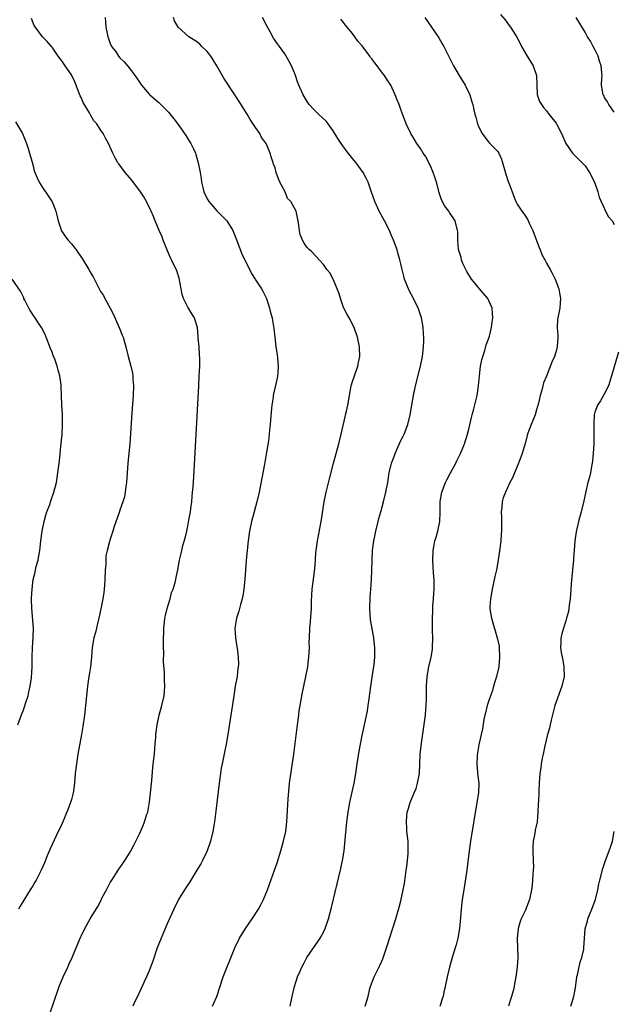
# Model space of a CAD drawing. Units: inches. Extents: x 2619000 to 2622000, y 1488000 to 1491000.
# Drawn here: x 2620562 to 2620685, y 1488865 to 1489069 of the extents above; entities that cross this region are included whole.
import ezdxf

# ---------------------------------------------------------------- set-up
doc = ezdxf.new("R2010")
doc.units = ezdxf.units.IN
doc.header["$MEASUREMENT"] = 0
doc.layers.add('LD26191488_10ft', color=2, linetype='Continuous')

msp = doc.modelspace()

# ---------------------------------------------------------------- linework, layer by layer
at = {"layer": 'LD26191488_10ft'}
for points, elevation in [([(2620568.42, 1488863), (2620569.59, 1488866.41), (2620570.17, 1488868.17), (2620570.46, 1488869), (2620571.27, 1488871), (2620572.21, 1488873), (2620572.45, 1488873.55), (2620573.14, 1488875), (2620574.79, 1488879), (2620575, 1488879.43), (2620575.76, 1488881), (2620576.88, 1488883), (2620578.43, 1488885.57), (2620579.13, 1488886.87), (2620579.36, 1488887.36), (2620580.21, 1488889), (2620581, 1488890.48), (2620581.31, 1488891), (2620582.65, 1488893), (2620583.61, 1488894.39), (2620584.04, 1488895), (2620585, 1488896.54), (2620585.27, 1488897), (2620585.83, 1488898.17), (2620586.26, 1488899), (2620587, 1488900.54), (2620587.77, 1488902.23), (2620588.08, 1488903), (2620588.58, 1488904.58), (2620588.72, 1488905), (2620589.09, 1488907.09), (2620589.56, 1488911.56), (2620589.81, 1488914.19), (2620590.02, 1488916.02), (2620590.1, 1488917), (2620590.22, 1488918.22), (2620590.27, 1488919), (2620590.4, 1488920.4), (2620590.43, 1488921), (2620590.48, 1488921.52), (2620590.67, 1488923), (2620591.08, 1488925), (2620591.64, 1488927), (2620592.11, 1488929), (2620592.27, 1488931), (2620592.21, 1488932.21), (2620592.19, 1488933.81), (2620591.99, 1488935.99), (2620592.05, 1488937.95), (2620592, 1488939), (2620591.98, 1488939.98), (2620592.08, 1488943), (2620592.22, 1488944.22), (2620592.29, 1488945), (2620592.39, 1488945.61), (2620592.73, 1488947), (2620593.33, 1488949), (2620593.66, 1488950.34), (2620593.97, 1488951), (2620594.42, 1488952.42), (2620594.54, 1488953), (2620594.6, 1488953.4), (2620594.92, 1488955), (2620595.26, 1488957), (2620595.61, 1488958.39), (2620595.74, 1488959), (2620596, 1488960), (2620596.44, 1488961.56), (2620596.78, 1488963), (2620597, 1488964.04), (2620597.24, 1488965.24), (2620597.54, 1488967), (2620597.64, 1488967.64), (2620597.81, 1488969), (2620597.9, 1488970.1), (2620598, 1488971), (2620598.09, 1488972.09), (2620598.22, 1488974.22), (2620599.27, 1488993), (2620599.38, 1488995), (2620599.46, 1488997), (2620599.47, 1488998.53), (2620599.45, 1488999.45), (2620599.35, 1489001), (2620599.17, 1489002.83), (2620599.16, 1489003.16), (2620598.97, 1489004.97), (2620598.52, 1489006.52), (2620598.36, 1489007), (2620597.82, 1489007.82), (2620597.12, 1489009), (2620597, 1489009.19), (2620596.1, 1489011), (2620595.84, 1489011.84), (2620595.6, 1489013), (2620595.19, 1489015.19), (2620594.71, 1489016.71), (2620593.63, 1489019), (2620593.41, 1489019.41), (2620592.82, 1489020.82), (2620591.92, 1489023), (2620591.68, 1489023.68), (2620591.09, 1489025), (2620590.26, 1489027), (2620589.92, 1489027.92), (2620589.42, 1489029), (2620589.31, 1489029.31), (2620588.48, 1489031), (2620587.95, 1489031.95), (2620587.24, 1489033), (2620585.42, 1489035.42), (2620585, 1489035.95), (2620584.1, 1489037), (2620582.74, 1489038.74), (2620582.59, 1489039), (2620582.03, 1489040.03), (2620581.55, 1489041), (2620580.62, 1489043), (2620580.04, 1489044.04), (2620579.54, 1489045), (2620579, 1489045.79), (2620578.21, 1489047), (2620577.63, 1489047.63), (2620577, 1489048.75), (2620576.9, 1489048.9), (2620576.72, 1489049.28), (2620575.43, 1489051.43), (2620575, 1489052.47), (2620574.82, 1489052.82), (2620574.23, 1489054.23), (2620573.66, 1489055.66), (2620573.06, 1489057), (2620573, 1489057.12), (2620571.7, 1489059), (2620571.41, 1489059.41), (2620571, 1489060.06), (2620570.27, 1489061), (2620569, 1489062.87), (2620568.86, 1489063), (2620567.99, 1489063.99), (2620567.03, 1489065), (2620565.32, 1489067.32), (2620564.76, 1489068.76)], 9250), ([(2620579.98, 1489069), (2620580.02, 1489068.02), (2620580.11, 1489067), (2620580.34, 1489065.66), (2620580.47, 1489065), (2620580.65, 1489064.65), (2620581, 1489063.57), (2620581.25, 1489063), (2620582.05, 1489062.05), (2620582.7, 1489061), (2620583, 1489060.63), (2620583.85, 1489059.85), (2620585, 1489058.54), (2620586.48, 1489056.48), (2620587.43, 1489055), (2620589, 1489053.17), (2620589.18, 1489053), (2620591, 1489051.41), (2620591.23, 1489051.23), (2620593, 1489049.44), (2620594.09, 1489048.09), (2620595, 1489046.86), (2620596.59, 1489044.59), (2620597.38, 1489043.38), (2620597.61, 1489043), (2620598.15, 1489041.85), (2620598.57, 1489041), (2620598.69, 1489040.69), (2620599.17, 1489039), (2620599.53, 1489037), (2620599.74, 1489035.74), (2620599.84, 1489035), (2620600.09, 1489033.91), (2620600.32, 1489033), (2620601, 1489031.55), (2620601.31, 1489031), (2620603, 1489029.07), (2620604.03, 1489028.03), (2620605.09, 1489027), (2620606.3, 1489025), (2620607, 1489023.3), (2620607.07, 1489023.07), (2620608.17, 1489020.17), (2620610.14, 1489016.14), (2620610.89, 1489015), (2620611, 1489014.82), (2620612.23, 1489013), (2620612.48, 1489012.48), (2620613.22, 1489011), (2620613.89, 1489009), (2620614.08, 1489008.07), (2620614.41, 1489007), (2620614.48, 1489006.48), (2620614.78, 1489004.78), (2620614.94, 1489003), (2620615.15, 1489001), (2620615.42, 1488999.42), (2620615.66, 1488997), (2620615.55, 1488995.55), (2620615.54, 1488995), (2620615.46, 1488994.54), (2620614.65, 1488991), (2620614.6, 1488990.6), (2620614.34, 1488989), (2620614.29, 1488988.29), (2620614.04, 1488985.96), (2620613.98, 1488985), (2620613.89, 1488983.89), (2620613.79, 1488983), (2620613.63, 1488981.63), (2620613.26, 1488979.26), (2620612.82, 1488976.82), (2620611.7, 1488971), (2620611.26, 1488969), (2620610.72, 1488967), (2620610.15, 1488965), (2620609.72, 1488963), (2620609.47, 1488961), (2620609.08, 1488957), (2620608.75, 1488953), (2620608.56, 1488951), (2620608.37, 1488949.63), (2620608.23, 1488949), (2620607.86, 1488947.86), (2620607.53, 1488946.47), (2620607.02, 1488945), (2620606.74, 1488943), (2620606.86, 1488941), (2620607.14, 1488939.14), (2620607.17, 1488938.83), (2620607.42, 1488937), (2620607.45, 1488935.45), (2620607.42, 1488935), (2620607.36, 1488934.64), (2620607.17, 1488933), (2620606.81, 1488931), (2620606.48, 1488929), (2620605.28, 1488921), (2620604.93, 1488919), (2620604.6, 1488917.4), (2620604.07, 1488915), (2620603.9, 1488914.1), (2620603.72, 1488913), (2620603.46, 1488911), (2620602.78, 1488905.22), (2620602.69, 1488904.69), (2620602.5, 1488903), (2620602.18, 1488901), (2620601.7, 1488899), (2620601, 1488897), (2620600.05, 1488895), (2620599.68, 1488894.32), (2620598.9, 1488893), (2620597.4, 1488890.6), (2620596.29, 1488889), (2620595.08, 1488887), (2620594.11, 1488885), (2620593, 1488882.58), (2620592.52, 1488881.48), (2620591.48, 1488879), (2620590.71, 1488877), (2620589.76, 1488874.24), (2620589.31, 1488873), (2620589, 1488872.24), (2620588.46, 1488871), (2620587.98, 1488870.02), (2620586.59, 1488867), (2620586.07, 1488865.93), (2620585.66, 1488865)], 9260), ([(2620602.1, 1488865), (2620602.39, 1488865.61), (2620602.99, 1488867), (2620604.31, 1488871), (2620606.73, 1488877), (2620607.69, 1488879), (2620608.9, 1488881), (2620610.27, 1488883), (2620611.59, 1488885), (2620612.09, 1488885.91), (2620612.64, 1488887), (2620613.46, 1488889), (2620613.88, 1488890.12), (2620614.9, 1488893), (2620615.43, 1488894.57), (2620616.17, 1488897), (2620616.74, 1488899), (2620617.21, 1488901), (2620617.47, 1488903), (2620617.75, 1488907.75), (2620617.92, 1488910.07), (2620618.02, 1488911), (2620618.88, 1488917), (2620619.63, 1488923), (2620619.89, 1488925), (2620620.02, 1488925.98), (2620620.19, 1488927), (2620620.62, 1488929.38), (2620621.39, 1488933), (2620621.76, 1488935), (2620621.84, 1488935.84), (2620622, 1488937), (2620622.07, 1488937.93), (2620622.09, 1488939), (2620622.08, 1488940.08), (2620622.1, 1488941), (2620622.18, 1488943), (2620622.32, 1488944.33), (2620622.54, 1488947), (2620622.56, 1488948.56), (2620622.69, 1488951), (2620622.93, 1488953.07), (2620623.21, 1488955.21), (2620623.35, 1488957), (2620623.45, 1488958.55), (2620623.5, 1488959), (2620623.79, 1488961), (2620623.99, 1488962.01), (2620624.61, 1488965.39), (2620625.17, 1488969), (2620625.56, 1488971), (2620626.23, 1488973.77), (2620627.08, 1488977), (2620628.19, 1488981), (2620628.67, 1488983), (2620629.46, 1488986.54), (2620629.58, 1488987), (2620629.75, 1488987.75), (2620630, 1488989), (2620630.34, 1488991), (2620630.74, 1488993), (2620631, 1488993.85), (2620631.39, 1488995), (2620632.12, 1488997), (2620632.25, 1488997.75), (2620632.51, 1488999), (2620632.43, 1489001), (2620632.01, 1489003), (2620631.31, 1489005), (2620630.28, 1489007), (2620629.82, 1489007.82), (2620629.22, 1489009), (2620629.16, 1489009.16), (2620628.5, 1489011), (2620628.18, 1489012.18), (2620627.86, 1489013), (2620627, 1489015), (2620626.3, 1489016.3), (2620625.69, 1489017), (2620625, 1489018.01), (2620624.08, 1489019), (2620623.58, 1489019.58), (2620622.61, 1489020.61), (2620622.14, 1489021), (2620621.59, 1489021.59), (2620621, 1489022.42), (2620620.65, 1489023), (2620620.22, 1489024.22), (2620620.05, 1489025), (2620619.78, 1489027), (2620619.63, 1489027.63), (2620619.37, 1489029), (2620619, 1489029.63), (2620618.26, 1489031), (2620617.61, 1489031.61), (2620617.08, 1489033), (2620616.03, 1489035), (2620615.69, 1489035.69), (2620615.27, 1489037), (2620615, 1489037.94), (2620614.7, 1489038.7), (2620614.62, 1489039), (2620614.21, 1489040.21), (2620614, 1489041), (2620613.16, 1489043), (2620613, 1489043.26), (2620612.23, 1489044.23), (2620611.85, 1489045), (2620611, 1489046.3), (2620609.9, 1489047.9), (2620609.27, 1489049), (2620607.61, 1489051.61), (2620606.82, 1489052.82), (2620606.04, 1489054.04), (2620605, 1489055.62), (2620604.47, 1489056.47), (2620603.02, 1489059.02), (2620602.26, 1489060.26), (2620601.75, 1489061), (2620601, 1489061.97), (2620599.93, 1489063), (2620599.46, 1489063.46), (2620599, 1489063.85), (2620598.29, 1489064.29), (2620597.2, 1489065), (2620595.04, 1489067), (2620594.26, 1489068.26), (2620594.05, 1489069)], 9270), ([(2620618.12, 1488865), (2620618.55, 1488867), (2620618.99, 1488869), (2620619.67, 1488871), (2620620.16, 1488872.16), (2620620.52, 1488873), (2620621, 1488873.92), (2620621.59, 1488875), (2620622.93, 1488877), (2620623.8, 1488878.2), (2620624.34, 1488879), (2620625, 1488880.24), (2620625.35, 1488881), (2620626.02, 1488883), (2620626.64, 1488885.36), (2620627.82, 1488890.18), (2620628.59, 1488893.41), (2620628.92, 1488895), (2620629.25, 1488897), (2620629.44, 1488898.56), (2620629.85, 1488903), (2620630.1, 1488905), (2620630.45, 1488907), (2620631, 1488909.44), (2620631.37, 1488911), (2620631.69, 1488913), (2620631.95, 1488915), (2620632.39, 1488917.61), (2620633, 1488920.79), (2620633.5, 1488923), (2620633.62, 1488923.62), (2620634.11, 1488925.89), (2620634.26, 1488927), (2620634.41, 1488928.41), (2620634.59, 1488929.41), (2620634.77, 1488931), (2620635.33, 1488934.67), (2620635.4, 1488935), (2620635.45, 1488935.45), (2620635.58, 1488937), (2620635.6, 1488939), (2620635.53, 1488939.53), (2620635.42, 1488941), (2620635, 1488943.23), (2620634.68, 1488944.68), (2620634.54, 1488947), (2620634.65, 1488949.35), (2620634.79, 1488951), (2620634.91, 1488952.91), (2620635, 1488955), (2620635.05, 1488957), (2620635.15, 1488959), (2620635.42, 1488961), (2620635.68, 1488962.32), (2620635.8, 1488963), (2620636.26, 1488965), (2620636.41, 1488965.59), (2620636.83, 1488967), (2620637.39, 1488969), (2620637.86, 1488971), (2620638.26, 1488973), (2620638.59, 1488975), (2620639.02, 1488977), (2620639.61, 1488978.39), (2620639.8, 1488979), (2620640.43, 1488980.43), (2620641, 1488981.66), (2620641.44, 1488982.56), (2620641.63, 1488983), (2620642.39, 1488985), (2620642.9, 1488987), (2620643.61, 1488991), (2620644.02, 1488993), (2620645.03, 1488997), (2620645.45, 1488999), (2620645.67, 1489001), (2620645.7, 1489002.3), (2620645.7, 1489003), (2620645.66, 1489003.66), (2620645.56, 1489005), (2620645.5, 1489005.5), (2620645.24, 1489007), (2620644.68, 1489008.68), (2620644.56, 1489009), (2620643.56, 1489011), (2620642.66, 1489012.65), (2620642.22, 1489013.78), (2620641.72, 1489015), (2620641.59, 1489015.59), (2620641.22, 1489017), (2620641, 1489018.12), (2620640.78, 1489019), (2620640.38, 1489020.38), (2620640.18, 1489021), (2620639.47, 1489023), (2620639, 1489024.14), (2620638.63, 1489025), (2620637.58, 1489027), (2620636.48, 1489029), (2620635.57, 1489031), (2620634.94, 1489032.94), (2620634.24, 1489035), (2620633.8, 1489035.8), (2620633.22, 1489037), (2620631.76, 1489039), (2620631.39, 1489039.39), (2620631, 1489039.89), (2620630.49, 1489040.49), (2620630.13, 1489041), (2620629, 1489042.49), (2620628.63, 1489043), (2620627.98, 1489043.98), (2620627, 1489045.61), (2620625.99, 1489047), (2620625.55, 1489047.55), (2620624, 1489049), (2620623, 1489049.97), (2620622.06, 1489051), (2620621.61, 1489051.61), (2620620.79, 1489053), (2620619.93, 1489055), (2620619.67, 1489055.67), (2620619.21, 1489057), (2620619, 1489057.55), (2620618.38, 1489059), (2620617.91, 1489059.91), (2620617.29, 1489061), (2620617, 1489061.45), (2620615.91, 1489063), (2620615.51, 1489063.51), (2620614.69, 1489064.69), (2620613.98, 1489066.02), (2620613.28, 1489067.28), (2620612.44, 1489069)], 9280), ([(2620633.61, 1488865), (2620633.94, 1488866.06), (2620634.21, 1488867), (2620634.6, 1488868.6), (2620634.72, 1488869), (2620635.35, 1488870.65), (2620635.47, 1488871), (2620636.64, 1488873.36), (2620637.25, 1488874.75), (2620638.04, 1488877), (2620639.91, 1488883), (2620640.62, 1488885.38), (2620641.05, 1488886.95), (2620641.48, 1488889), (2620641.71, 1488890.29), (2620642.09, 1488893), (2620642.18, 1488893.82), (2620642.35, 1488895), (2620642.48, 1488896.48), (2620642.49, 1488897), (2620642.46, 1488897.54), (2620642.45, 1488899), (2620642.24, 1488901), (2620642.24, 1488901.76), (2620642.11, 1488903), (2620642.19, 1488904.19), (2620642.31, 1488905), (2620642.48, 1488905.52), (2620642.88, 1488907), (2620643.75, 1488909), (2620644.1, 1488909.9), (2620644.44, 1488911), (2620644.79, 1488913), (2620644.98, 1488917), (2620645.24, 1488919.24), (2620646.07, 1488925), (2620646.16, 1488926.16), (2620646.23, 1488927), (2620646.27, 1488928.27), (2620646.26, 1488931), (2620646.37, 1488933), (2620646.77, 1488935), (2620647.26, 1488937), (2620647.47, 1488938.53), (2620647.52, 1488939), (2620647.55, 1488941), (2620647.51, 1488942.49), (2620647.51, 1488943.51), (2620647.48, 1488945), (2620647.55, 1488946.45), (2620647.55, 1488947), (2620647.58, 1488947.58), (2620647.72, 1488949), (2620647.79, 1488950.21), (2620647.84, 1488951), (2620647.88, 1488951.88), (2620647.82, 1488953), (2620647.69, 1488954.31), (2620647.66, 1488955.66), (2620647.56, 1488957), (2620647.63, 1488959), (2620647.75, 1488959.75), (2620648.02, 1488961), (2620648.26, 1488961.74), (2620648.59, 1488963), (2620649, 1488965), (2620649.08, 1488966.92), (2620649.09, 1488969), (2620649.1, 1488969.1), (2620649.44, 1488971), (2620650.18, 1488973), (2620650.43, 1488973.57), (2620651.12, 1488974.88), (2620652.3, 1488977), (2620652.52, 1488977.48), (2620653.28, 1488979), (2620654.1, 1488981), (2620654.75, 1488983), (2620655, 1488984.02), (2620655.55, 1488986.45), (2620655.69, 1488987), (2620655.96, 1488987.96), (2620656.71, 1488991), (2620656.99, 1488993), (2620657.18, 1488995), (2620657.44, 1488997), (2620657.68, 1488998.32), (2620657.86, 1488999), (2620658.29, 1489000.29), (2620658.6, 1489001.4), (2620659, 1489002.49), (2620659.24, 1489003.24), (2620659.69, 1489005), (2620659.82, 1489006.18), (2620659.96, 1489007), (2620659.91, 1489007.91), (2620659.81, 1489009), (2620658.89, 1489011), (2620658.02, 1489012.02), (2620657.21, 1489013), (2620657, 1489013.23), (2620655.56, 1489015), (2620655.35, 1489015.35), (2620655, 1489015.86), (2620654.59, 1489016.59), (2620654.37, 1489017), (2620653.79, 1489018.2), (2620653.48, 1489019), (2620653.43, 1489019.43), (2620653, 1489020.67), (2620652.88, 1489021.12), (2620652.76, 1489023), (2620652.72, 1489024.72), (2620652.68, 1489025), (2620652.16, 1489027), (2620651, 1489028.75), (2620650.85, 1489029), (2620650.05, 1489030.05), (2620649.37, 1489031.37), (2620649, 1489032.4), (2620648.85, 1489032.85), (2620648.33, 1489035), (2620648.02, 1489036.02), (2620647.67, 1489037), (2620647, 1489038.53), (2620646.85, 1489038.85), (2620646.75, 1489039), (2620646.17, 1489040.17), (2620645.58, 1489041), (2620645, 1489041.97), (2620644.28, 1489043), (2620643.8, 1489043.8), (2620643.04, 1489045), (2620642.1, 1489047), (2620641.79, 1489047.79), (2620641.34, 1489049), (2620641, 1489049.99), (2620640.62, 1489051), (2620640.14, 1489052.14), (2620639.82, 1489053), (2620638.89, 1489055), (2620638.12, 1489056.12), (2620637.59, 1489057), (2620637, 1489057.77), (2620636.09, 1489059), (2620635.58, 1489059.58), (2620635, 1489060.42), (2620634.74, 1489060.74), (2620634.59, 1489061), (2620633, 1489063.09), (2620632.11, 1489064.11), (2620631, 1489065.67), (2620629.48, 1489067.48), (2620629, 1489068.15), (2620628.6, 1489068.6)], 9290), ([(2620645.94, 1489069), (2620647.15, 1489067.15), (2620648.79, 1489064.79), (2620649.52, 1489063.52), (2620649.84, 1489063), (2620651, 1489060.66), (2620651.86, 1489059), (2620653.03, 1489057), (2620654.26, 1489055), (2620655.23, 1489053), (2620655.6, 1489051.6), (2620655.82, 1489051), (2620656.05, 1489049.95), (2620656.22, 1489049), (2620656.42, 1489048.42), (2620656.77, 1489047), (2620657, 1489046.45), (2620657.73, 1489045), (2620658.31, 1489044.31), (2620659, 1489043.41), (2620659.37, 1489043), (2620661, 1489041.29), (2620661.16, 1489041), (2620661.74, 1489039.74), (2620662.63, 1489036.63), (2620663.14, 1489035.14), (2620663.34, 1489034.66), (2620663.95, 1489033), (2620664.22, 1489032.22), (2620664.72, 1489031), (2620665, 1489030.46), (2620665.91, 1489029), (2620666.39, 1489028.39), (2620667.21, 1489027.21), (2620667.48, 1489026.52), (2620668.19, 1489025), (2620668.44, 1489024.44), (2620669, 1489022.95), (2620669.51, 1489021.51), (2620669.75, 1489021), (2620670.07, 1489020.07), (2620670.66, 1489019), (2620671, 1489018.3), (2620671.79, 1489017), (2620672.2, 1489016.2), (2620672.85, 1489015), (2620673.57, 1489013), (2620673.77, 1489011.77), (2620673.93, 1489011), (2620673.88, 1489010.12), (2620673.78, 1489009), (2620673.38, 1489007), (2620673.33, 1489006.67), (2620673.24, 1489005), (2620673.34, 1489003.34), (2620673.34, 1489003), (2620673.23, 1489001), (2620673, 1489000.15), (2620672.65, 1488999), (2620672.16, 1488997.84), (2620671, 1488994.94), (2620670.44, 1488993.56), (2620670.25, 1488993), (2620670.04, 1488992.04), (2620669.71, 1488991), (2620669.41, 1488989.41), (2620669, 1488987.99), (2620668.68, 1488987), (2620668.19, 1488985.81), (2620667.84, 1488985), (2620667.21, 1488983.21), (2620667.14, 1488983), (2620666.7, 1488981.3), (2620666.4, 1488980.4), (2620666.01, 1488979), (2620665.76, 1488978.24), (2620665, 1488976.29), (2620664.44, 1488975), (2620664.02, 1488973.98), (2620663.49, 1488973), (2620663, 1488971.93), (2620662.55, 1488971), (2620662.12, 1488969.88), (2620661.88, 1488969), (2620661.83, 1488967.83), (2620661.67, 1488967), (2620661.77, 1488965.77), (2620661.72, 1488965), (2620661.76, 1488963.76), (2620661.72, 1488963), (2620661.65, 1488962.35), (2620661.58, 1488961), (2620661.41, 1488959.41), (2620661.06, 1488957), (2620660.69, 1488955), (2620660.4, 1488953.6), (2620659.81, 1488951), (2620659.44, 1488949), (2620659.35, 1488947.35), (2620659.34, 1488947), (2620659.43, 1488946.57), (2620659.67, 1488945), (2620660.88, 1488941), (2620661.24, 1488939.24), (2620661.27, 1488939), (2620661.36, 1488937), (2620661.18, 1488935), (2620660.73, 1488933), (2620660.11, 1488931), (2620659.87, 1488930.13), (2620659.45, 1488929), (2620659, 1488927.66), (2620658.8, 1488927), (2620658.47, 1488925.53), (2620658.31, 1488925), (2620658.12, 1488924.12), (2620657.81, 1488922.19), (2620657.57, 1488921), (2620657.09, 1488918.91), (2620656.77, 1488917.23), (2620656.72, 1488916.72), (2620656.62, 1488915), (2620656.8, 1488913.2), (2620656.81, 1488913), (2620657.06, 1488911), (2620656.99, 1488908.99), (2620656.68, 1488907), (2620655.38, 1488899), (2620655.1, 1488897), (2620654.57, 1488893), (2620653.94, 1488889), (2620653.66, 1488887), (2620653.45, 1488885), (2620653.3, 1488883.3), (2620653.05, 1488881), (2620652.71, 1488879), (2620652.37, 1488877.63), (2620652.19, 1488877), (2620651.57, 1488875), (2620651, 1488873), (2620650.53, 1488871), (2620650.14, 1488869), (2620649.86, 1488867.86), (2620649.68, 1488867), (2620649.53, 1488866.47), (2620649, 1488864.91)], 9300), ([(2620661.57, 1489069.57), (2620662.48, 1489068.48), (2620663, 1489067.82), (2620663.34, 1489067.34), (2620663.58, 1489067), (2620664.56, 1489065.44), (2620664.91, 1489064.91), (2620665.59, 1489063.59), (2620665.86, 1489063), (2620667.04, 1489061), (2620668.3, 1489059), (2620669, 1489057), (2620669.04, 1489055.04), (2620669.11, 1489053.11), (2620669.61, 1489051.61), (2620669.97, 1489051), (2620670.39, 1489050.39), (2620671, 1489049.68), (2620671.5, 1489049), (2620673, 1489047.18), (2620673.11, 1489047), (2620674.14, 1489045), (2620675.05, 1489043), (2620676.42, 1489041), (2620676.68, 1489040.68), (2620678.37, 1489039), (2620679, 1489038.33), (2620679.92, 1489037), (2620680.97, 1489035), (2620681.66, 1489033), (2620681.93, 1489031.93), (2620683, 1489029.48), (2620683.24, 1489029), (2620683.85, 1489027.85), (2620684.57, 1489027), (2620685, 1489026.28)], 9310), ([(2620685, 1489049.42), (2620683.92, 1489051), (2620683.6, 1489051.6), (2620683, 1489052.49), (2620682.84, 1489052.84), (2620682.75, 1489053), (2620682.38, 1489055), (2620682.44, 1489056.44), (2620682.49, 1489057), (2620682.48, 1489057.52), (2620682.33, 1489059), (2620681.98, 1489059.98), (2620681.67, 1489061), (2620681, 1489062.38), (2620680.68, 1489063), (2620680.08, 1489064.08), (2620679.5, 1489065), (2620679, 1489065.94), (2620677.17, 1489069)], 9320), ([(2620561.46, 1489047.46), (2620562.86, 1489045), (2620563.68, 1489043), (2620564.04, 1489041.96), (2620564.34, 1489041), (2620565, 1489038.62), (2620565.32, 1489037.32), (2620565.88, 1489035.88), (2620566.31, 1489035), (2620567, 1489033.92), (2620568.19, 1489032.19), (2620569, 1489030.93), (2620569.58, 1489029.58), (2620569.78, 1489029), (2620570.28, 1489027), (2620570.94, 1489024.94), (2620571.74, 1489023.74), (2620572.32, 1489023), (2620573, 1489022.24), (2620573.56, 1489021.56), (2620573.95, 1489021), (2620574.39, 1489020.4), (2620575.21, 1489019.21), (2620576.57, 1489017), (2620577, 1489016.19), (2620577.46, 1489015.46), (2620578.34, 1489013.66), (2620578.69, 1489013), (2620579, 1489012.43), (2620579.6, 1489011.6), (2620579.88, 1489011), (2620580.99, 1489009), (2620581.69, 1489007.69), (2620582.26, 1489006.26), (2620582.83, 1489005), (2620583.44, 1489003.44), (2620583.63, 1489003), (2620584.23, 1489001), (2620584.72, 1488999), (2620585.24, 1488997), (2620585.57, 1488995.57), (2620585.67, 1488995), (2620585.69, 1488994.31), (2620585.8, 1488993), (2620585.71, 1488991), (2620585.43, 1488987.43), (2620585.01, 1488981), (2620584.66, 1488977), (2620584.36, 1488973), (2620584.22, 1488972.22), (2620584.09, 1488971), (2620583.91, 1488970.09), (2620583.58, 1488969), (2620583, 1488967.28), (2620582.83, 1488966.83), (2620581.76, 1488963.76), (2620581.52, 1488963), (2620580.88, 1488961.12), (2620580.82, 1488960.82), (2620580.35, 1488959), (2620580.11, 1488957.89), (2620580.06, 1488957), (2620580.06, 1488956.06), (2620579.96, 1488955), (2620579.9, 1488953), (2620579.78, 1488951.78), (2620579.74, 1488951), (2620579.68, 1488950.32), (2620579.45, 1488949), (2620579.05, 1488946.95), (2620578.64, 1488945), (2620578.5, 1488944.5), (2620577.93, 1488942.07), (2620577.6, 1488941), (2620577.26, 1488939), (2620577.13, 1488937), (2620576.92, 1488935), (2620576.65, 1488933.35), (2620576.58, 1488933), (2620576.49, 1488932.49), (2620576.28, 1488931), (2620575.9, 1488927), (2620575.65, 1488925), (2620575.32, 1488922.68), (2620575.04, 1488921), (2620574.34, 1488917), (2620574.03, 1488915), (2620573.79, 1488913), (2620573.63, 1488911), (2620573.4, 1488909.4), (2620573.36, 1488909), (2620573, 1488907.64), (2620572.81, 1488907), (2620572.31, 1488905.69), (2620571.19, 1488903), (2620570.49, 1488901.51), (2620570.28, 1488901), (2620568.59, 1488897.41), (2620567.98, 1488895.98), (2620567.42, 1488894.58), (2620566.73, 1488893), (2620565.69, 1488891), (2620565.44, 1488890.56), (2620565, 1488889.81), (2620564.47, 1488889), (2620563.14, 1488886.86), (2620562.38, 1488885.62), (2620562.08, 1488885)], 9240), ([(2620561.89, 1488923), (2620562.72, 1488925.28), (2620563, 1488925.93), (2620563.29, 1488926.71), (2620563.6, 1488927.6), (2620564.04, 1488929), (2620564.17, 1488929.83), (2620564.49, 1488931), (2620564.73, 1488932.73), (2620564.87, 1488935), (2620564.89, 1488936.89), (2620564.96, 1488939), (2620565.11, 1488941.11), (2620565.17, 1488943), (2620564.78, 1488947), (2620564.77, 1488949), (2620564.77, 1488949.23), (2620564.88, 1488951), (2620565.1, 1488953), (2620565.48, 1488954.52), (2620565.56, 1488955), (2620565.72, 1488955.72), (2620566.1, 1488957), (2620566.31, 1488958.31), (2620566.46, 1488959), (2620566.68, 1488961), (2620566.97, 1488963), (2620567.39, 1488965), (2620567.72, 1488966.28), (2620567.94, 1488967), (2620568.51, 1488968.51), (2620568.74, 1488969.26), (2620569.37, 1488971), (2620569.87, 1488973), (2620570.2, 1488975), (2620570.5, 1488977.5), (2620570.87, 1488981.13), (2620571.04, 1488982.96), (2620571.16, 1488985), (2620571.13, 1488987.13), (2620571.01, 1488989), (2620570.93, 1488991), (2620570.88, 1488992.88), (2620570.86, 1488993.14), (2620570.62, 1488995), (2620570.22, 1488996.22), (2620570.06, 1488997), (2620569.55, 1488998.45), (2620569.23, 1488999.23), (2620569, 1488999.88), (2620568.67, 1489000.67), (2620567.8, 1489003), (2620567.57, 1489003.57), (2620566.84, 1489005), (2620566.07, 1489006.07), (2620565.48, 1489007), (2620565.28, 1489007.28), (2620564.49, 1489008.49), (2620564.19, 1489009), (2620563.36, 1489010.64), (2620563.19, 1489011), (2620563.15, 1489011.15), (2620562.5, 1489012.5), (2620560.74, 1489015)], 9230), ([(2620685.92, 1488999.92), (2620684.48, 1488995), (2620684.13, 1488993.87), (2620683.8, 1488993), (2620683, 1488991.37), (2620682.16, 1488989.84), (2620681.54, 1488989), (2620681, 1488987.5), (2620680.84, 1488987), (2620680.77, 1488985.23), (2620680.81, 1488983), (2620680.77, 1488981), (2620680.67, 1488979), (2620680.53, 1488977.47), (2620680.47, 1488977), (2620680.32, 1488976.32), (2620680.09, 1488975), (2620679.89, 1488974.11), (2620679.59, 1488973), (2620679.15, 1488971.15), (2620678.74, 1488969.26), (2620678.22, 1488967), (2620677.67, 1488965), (2620677.14, 1488962.86), (2620676.87, 1488961), (2620676.75, 1488959), (2620676.62, 1488957.38), (2620676.6, 1488957), (2620676.38, 1488955), (2620676.12, 1488952.12), (2620676, 1488950), (2620675.91, 1488949), (2620675.73, 1488947.73), (2620675.67, 1488947), (2620675.58, 1488946.42), (2620675.19, 1488945), (2620675, 1488944.45), (2620674.52, 1488943), (2620674.2, 1488941.8), (2620674.02, 1488941), (2620674, 1488940), (2620673.93, 1488939), (2620674.07, 1488937.93), (2620674.24, 1488937), (2620674.38, 1488936.38), (2620674.6, 1488935), (2620674.66, 1488933), (2620674.22, 1488931), (2620673, 1488927.79), (2620672.75, 1488927), (2620672.39, 1488925.61), (2620672, 1488924), (2620671.78, 1488923), (2620671.65, 1488922.35), (2620671.26, 1488921), (2620670.68, 1488918.68), (2620670.34, 1488917), (2620670.12, 1488916.12), (2620669.93, 1488915), (2620669.84, 1488914.16), (2620669.63, 1488913), (2620669.5, 1488911), (2620669.47, 1488909.47), (2620669.43, 1488909), (2620669.36, 1488907.36), (2620669.31, 1488906.69), (2620669.26, 1488905), (2620669.1, 1488903), (2620668.72, 1488901.28), (2620668.62, 1488900.62), (2620668.28, 1488899), (2620668.21, 1488897.79), (2620668.22, 1488897), (2620668.31, 1488895), (2620668.34, 1488893.66), (2620668.31, 1488893), (2620668.22, 1488892.22), (2620668.17, 1488891), (2620668.09, 1488889.91), (2620667.95, 1488889), (2620667.55, 1488887), (2620667.39, 1488886.61), (2620667, 1488885.55), (2620666.83, 1488885.17), (2620666.77, 1488885), (2620666.61, 1488884.61), (2620665.81, 1488883), (2620665.58, 1488882.42), (2620665.19, 1488881), (2620664.98, 1488879), (2620665.09, 1488875), (2620665.01, 1488873), (2620664.73, 1488871), (2620664.4, 1488869.6), (2620664.33, 1488869), (2620664.14, 1488868.14), (2620663.83, 1488867), (2620663.62, 1488866.38), (2620663.22, 1488865)], 9310), ([(2620676.08, 1488865), (2620676.66, 1488867), (2620677, 1488868.77), (2620677.32, 1488871), (2620677.44, 1488871.44), (2620677.95, 1488874.05), (2620678.31, 1488875), (2620678.71, 1488876.71), (2620678.74, 1488877), (2620678.84, 1488879), (2620678.98, 1488881), (2620679.46, 1488882.54), (2620679.57, 1488883), (2620680.4, 1488885), (2620681.12, 1488887), (2620681.62, 1488889), (2620681.84, 1488890.16), (2620682.04, 1488891), (2620682.64, 1488893.36), (2620683.21, 1488895), (2620683.99, 1488897), (2620684.24, 1488897.76), (2620684.68, 1488899), (2620685.02, 1488901)], 9320)]:
    msp.add_lwpolyline(points, dxfattribs=dict(at, elevation=elevation))

doc.saveas('drawing.dxf')
